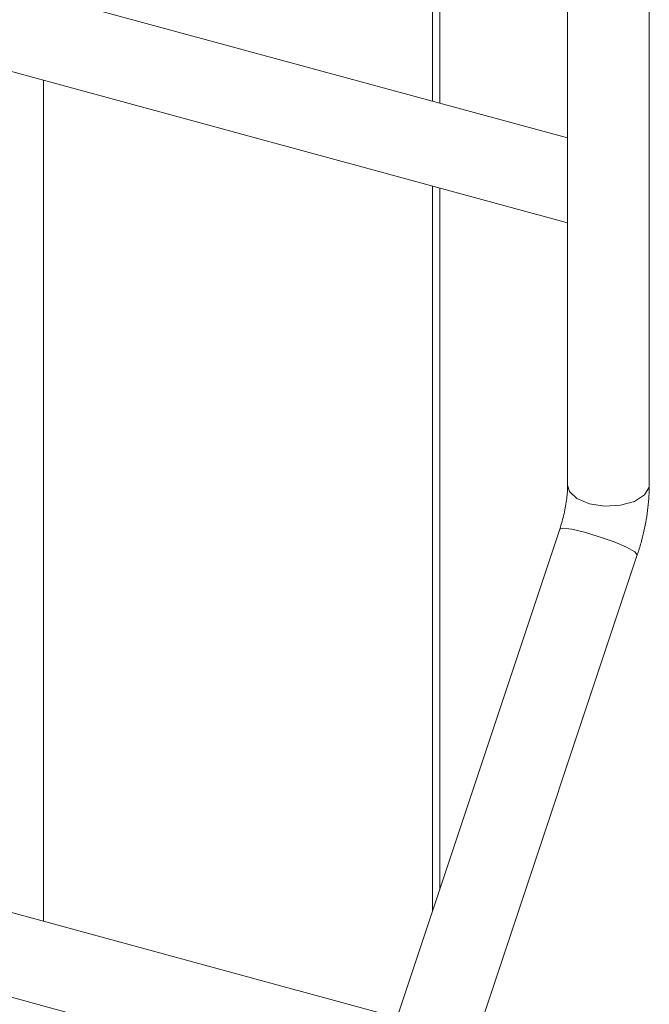
# Model space of a CAD drawing. Units: millimetres. Extents: x 15 to 415, y 5 to 292.
# Drawn here: x 130 to 132, y 253 to 255 of the extents above; entities that cross this region are included whole.
import ezdxf

# ---------------------------------------------------------------- set-up
doc = ezdxf.new("R2010")
doc.units = ezdxf.units.MM

msp = doc.modelspace()

# ---------------------------------------------------------------- linework, layer by layer
at = {"color": 7, "linetype": 'Continuous', "lineweight": 15}
for p, q in [((131.394621, 254.818695), (131.394621, 256.14805)), ((131.713243, 255.508478), (131.713243, 253.865856)), ((131.917247, 253.865855), (131.917247, 255.508477)), ((131.713246, 254.732098), (129.967986, 255.206423)), ((129.967992, 254.995019), (131.713244, 254.520697)), ((131.394621, 252.859586), (131.394621, 254.607292)), ((131.693755, 253.756416), (131.265882, 252.473629)), ((131.459397, 252.409083), (131.88727, 253.69187)), ((131.287316, 252.537892), (129.535232, 253.014071)), ((129.49148, 252.814565), (131.238267, 252.339825))]:
    msp.add_line(p, q, dxfattribs=at)
at = {"color": 8, "linetype": 'Continuous', "lineweight": 15}
for p, q in [((131.376127, 256.129999), (131.376127, 254.823717)), ((130.4054, 254.876141), (130.4054, 252.777578)), ((131.376127, 254.612318), (131.376127, 252.804141))]:
    msp.add_line(p, q, dxfattribs=at)
at = {"color": 8, "linetype": 'Continuous', "lineweight": 15, "flags": 128}
for points in [[(131.917247, 253.865855), (131.916807, 253.860985), (131.905456, 253.841338), (131.880374, 253.825424), (131.845379, 253.815664), (131.805793, 253.813547), (131.767647, 253.819393), (131.736748, 253.832312), (131.717799, 253.850338), (131.713243, 253.865856)], [(131.88727, 253.69187), (131.887342, 253.692154), (131.880723, 253.699624), (131.860373, 253.710825), (131.829391, 253.724052), (131.792485, 253.737295), (131.75528, 253.748535), (131.72344, 253.75606), (131.701811, 253.758725), (131.693755, 253.756416)]]:
    msp.add_lwpolyline(points, dxfattribs=at)
at = {"color": 7, "linetype": 'Continuous', "lineweight": 0}
msp.add_circle((129.683847, 254.364109), 7.955217, dxfattribs=at)
at = {"color": 7, "linetype": 'Continuous', "lineweight": 15}
for points, knots in [([(131.713243, 253.865856), (131.713135, 253.860423), (131.712826, 253.844904), (131.708936, 253.813909), (131.701758, 253.781629), (131.695747, 253.76269), (131.693755, 253.756416)], [0, 0, 0, 0, 0.1739533, 0.49687606, 0.83332643, 1, 1, 1, 1]), ([(131.88727, 253.69187), (131.89046, 253.701953), (131.89966, 253.731037), (131.910575, 253.780846), (131.916552, 253.829175), (131.917076, 253.856795), (131.917247, 253.865855)], [0, 0, 0, 0, 0.17480426, 0.5042255, 0.83737565, 1, 1, 1, 1])]:
    msp.add_open_spline(points, degree=3, knots=knots, dxfattribs=at)

doc.saveas('drawing.dxf')
